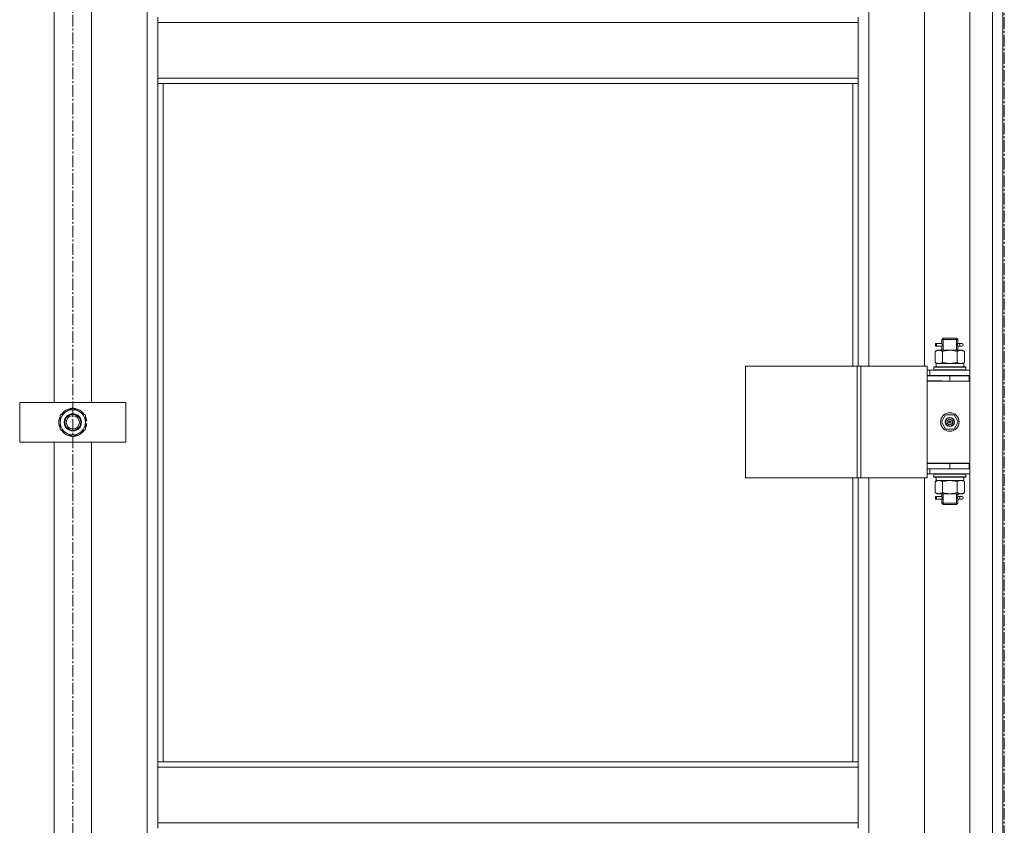
# Model space of a CAD drawing. Units: millimetres. Extents: x 0 to 30397, y -7 to 21000.
# Drawn here: x 4666 to 5407, y 14781 to 15387 of the extents above; entities that cross this region are included whole.
import ezdxf

# ---------------------------------------------------------------- set-up
doc = ezdxf.new("R2010")
doc.units = ezdxf.units.MM
doc.linetypes.add('K5LT_AXLED', pattern=[13.225, 8.725, -1.5, 1.5, -1.5])
doc.linetypes.add('K5LT_THIN', pattern=[0])
for name, color, linetype, true_color in [('OSI', 2, 'Continuous', 0xffff00), ('R', 1, 'Continuous', 0xff0000), ('WELDING', 7, 'Continuous', 0xffffff)]:
    doc.layers.add(name, color=color, linetype=linetype, true_color=true_color)

msp = doc.modelspace()

# ---------------------------------------------------------------- linework, layer by layer
at = {"layer": 'OSI', "color": 30, "linetype": 'K5LT_AXLED', "lineweight": 13, "true_color": 0xff8000}
for p, q in [((4706.24, 17758.08), (4706.24, 13325.08)), ((5407.24, 10473.86), (5407.24, 16595.86))]:
    msp.add_line(p, q, dxfattribs=at)
at = {"layer": 'R', "color": 7, "linetype": 'K5LT_THIN', "lineweight": 13}
for p, q in [((5381.24, 14188.21), (5381.24, 15980.21)), ((5398.24, 14188.21), (5398.24, 15980.21)), ((5406.24, 15980.21), (5406.24, 14188.21)), ((5406.24, 15980.21), (5406.24, 14188.21)), ((4762.24, 14289.21), (4762.24, 15879.21)), ((5305.24, 15762.46), (5305.24, 15126.46)), ((5347.24, 15126.46), (5347.24, 15762.46)), ((4692.24, 15099.21), (4692.24, 15419.21)), ((4720.24, 15419.21), (4720.24, 15099.21)), ((4770.24, 15389.21), (4770.24, 15385.21)), ((4770.24, 15385.21), (5297.24, 15385.21)), ((4770.24, 15343.21), (4770.24, 15385.21)), ((5297.24, 15389.21), (5297.24, 15385.21)), ((5297.24, 15385.21), (5297.24, 15343.21)), ((4770.24, 15343.21), (5297.24, 15343.21)), ((4770.24, 15343.21), (4770.24, 15339.21)), ((4770.24, 15339.21), (5297.24, 15339.21)), ((4770.24, 15339.21), (4770.24, 14828.71)), ((4774.24, 15339.21), (4774.24, 14828.71)), ((5293.24, 15126.46), (5293.24, 15339.21)), ((5297.24, 15343.21), (5297.24, 15339.21)), ((5297.24, 15126.46), (5297.24, 15339.21)), ((5360.24, 15146.46), (5361.24, 15147.46)), ((5360.24, 15146.46), (5366.24, 15146.46)), ((5360.24, 15143.96), (5360.24, 15146.46)), ((5361.19, 15146.46), (5361.19, 15147.4)), ((5361.19, 15138.46), (5361.19, 15146.46)), ((5361.24, 15147.46), (5366.24, 15147.46)), ((5366.24, 15147.46), (5371.24, 15147.46)), ((5366.24, 15146.46), (5372.24, 15146.46)), ((5372.24, 15146.46), (5371.24, 15147.46)), ((5371.29, 15146.46), (5371.29, 15147.4)), ((5371.29, 15138.46), (5371.29, 15146.46)), ((5372.24, 15143.96), (5372.24, 15146.46)), ((5355.46, 15141.46), (5355.46, 15143.46)), ((5356.24, 15143.46), (5355.46, 15143.46)), ((5356.24, 15141.46), (5355.46, 15141.46)), ((5356.24, 15143.46), (5356.24, 15141.46)), ((5356.24, 15143.46), (5360.35, 15143.46)), ((5356.24, 15141.46), (5360.35, 15141.46)), ((5360.35, 15143.46), (5358.46, 15143.46)), ((5360.35, 15141.46), (5358.46, 15141.46)), ((5360.24, 15138.46), (5360.24, 15140.96)), ((5372.14, 15143.46), (5373.94, 15143.46)), ((5372.14, 15141.46), (5373.94, 15141.46)), ((5372.24, 15138.46), (5372.24, 15140.96)), ((5373.94, 15143.46), (5375.24, 15143.46)), ((5373.94, 15141.46), (5375.24, 15141.46)), ((5355.27, 15137.61), (5356.74, 15138.46)), ((5355.27, 15137.61), (5355.27, 15129.3)), ((5356.74, 15138.46), (5358.01, 15138.46)), ((5358.01, 15138.46), (5366.24, 15138.46)), ((5360.76, 15137.61), (5360.76, 15129.3)), ((5366.24, 15138.46), (5374.47, 15138.46)), ((5371.73, 15137.61), (5371.73, 15129.3)), ((5374.47, 15138.46), (5375.74, 15138.46)), ((5377.21, 15137.61), (5375.74, 15138.46)), ((5377.21, 15137.61), (5377.21, 15129.3)), ((5212.36, 15126.46), (5296.57, 15126.46)), ((5212.36, 15042.46), (5212.36, 15126.46)), ((5296.57, 15126.46), (5299.22, 15126.46)), ((5296.57, 15042.46), (5296.57, 15126.46)), ((5299.22, 15126.46), (5349.22, 15126.46)), ((5299.22, 15042.46), (5299.22, 15126.46)), ((5349.22, 15042.46), (5349.22, 15126.46)), ((5354.24, 15125.66), (5354.41, 15125.96)), ((5354.24, 15125.66), (5354.24, 15123.76)), ((5378.24, 15125.66), (5354.24, 15125.66)), ((5378.07, 15125.96), (5354.41, 15125.96)), ((5355.27, 15129.3), (5356.74, 15128.46)), ((5355.79, 15128.46), (5376.74, 15128.46)), ((5355.87, 15127.08), (5355.8, 15125.96)), ((5377.21, 15129.3), (5375.74, 15128.46)), ((5376.74, 15125.96), (5376.74, 15128.46)), ((5378.24, 15125.66), (5378.07, 15125.96)), ((5378.24, 15125.66), (5378.24, 15123.76)), ((5351.24, 15123.46), (5349.22, 15123.46)), ((5351.24, 15119.46), (5349.22, 15119.46)), ((5349.24, 15119.21), (5366.24, 15119.21)), ((5349.24, 15115.21), (5349.24, 15119.21)), ((5351.24, 15123.46), (5381.24, 15123.46)), ((5351.24, 15119.46), (5351.24, 15123.46)), ((5351.24, 15119.46), (5381.24, 15119.46)), ((5378.24, 15123.76), (5354.24, 15123.76)), ((5354.24, 15123.76), (5354.41, 15123.46)), ((5360.24, 15119.21), (5360.24, 15119.46)), ((5361.19, 15119.21), (5361.19, 15119.46)), ((5366.24, 15115.21), (5366.24, 15119.21)), ((5366.24, 15119.21), (5380.74, 15119.21)), ((5371.29, 15119.21), (5371.29, 15119.46)), ((5372.24, 15119.21), (5372.24, 15119.46)), ((5378.24, 15123.76), (5378.07, 15123.46)), ((5380.74, 15115.21), (5380.74, 15119.21)), ((5380.74, 15119.21), (5381.24, 15119.21)), ((5360.24, 15115.46), (5349.24, 15115.46)), ((5349.24, 15115.46), (5349.24, 15053.46)), ((5349.24, 15115.21), (5366.24, 15115.21)), ((5366.24, 15115.21), (5380.74, 15115.21)), ((5380.74, 15115.21), (5381.24, 15115.21)), ((4666.24, 15069.21), (4666.24, 15099.21)), ((4666.24, 15099.21), (4746.24, 15099.21)), ((4696.74, 15089.69), (4706.24, 15095.17)), ((4706.24, 15095.17), (4715.74, 15089.69)), ((4746.24, 15099.21), (4746.24, 15069.21)), ((4696.74, 15084.21), (4696.74, 15089.69)), ((4715.74, 15089.69), (4715.74, 15084.21)), ((5359.89, 15084.46), (5363.06, 15089.96)), ((5363.06, 15089.96), (5369.42, 15089.96)), ((5369.42, 15089.96), (5372.59, 15084.46)), ((4696.74, 15078.72), (4696.74, 15084.21)), ((4716.69, 15085.22), (4715.74, 15085.22)), ((4715.74, 15084.21), (4715.74, 15078.72)), ((4715.74, 15083.07), (4716.68, 15083.07)), ((4715.74, 15081.91), (4716.49, 15081.91)), ((5363.06, 15078.96), (5359.89, 15084.46)), ((5366.24, 15084.46), (5365.34, 15084.46)), ((5366.24, 15084.46), (5367.14, 15084.46)), ((5372.59, 15084.46), (5369.42, 15078.96)), ((4706.24, 15073.24), (4696.74, 15078.72)), ((4715.74, 15078.72), (4706.24, 15073.24)), ((5369.42, 15078.96), (5363.06, 15078.96)), ((4746.24, 15069.21), (4666.24, 15069.21)), ((4692.24, 14749.21), (4692.24, 15069.21)), ((4720.24, 15069.21), (4720.24, 14749.21)), ((5381.24, 15053.46), (5349.24, 15053.46)), ((5349.24, 15053.21), (5349.24, 15049.21)), ((5366.24, 15053.21), (5349.24, 15053.21)), ((5360.24, 15053.21), (5360.24, 15053.46)), ((5380.74, 15053.21), (5366.24, 15053.21)), ((5366.24, 15053.21), (5366.24, 15049.21)), ((5372.24, 15053.21), (5372.24, 15053.46)), ((5381.24, 15053.21), (5380.74, 15053.21)), ((5380.74, 15053.21), (5380.74, 15049.21)), ((5212.36, 15042.46), (5296.57, 15042.46)), ((5293.24, 14828.71), (5293.24, 15042.46)), ((5296.57, 15042.46), (5299.22, 15042.46)), ((5297.24, 14828.71), (5297.24, 15042.46)), ((5299.22, 15042.46), (5349.22, 15042.46)), ((5305.24, 15042.46), (5305.24, 14406.46)), ((5347.24, 14406.46), (5347.24, 15042.46)), ((5349.22, 15049.46), (5349.24, 15049.46)), ((5349.22, 15045.46), (5351.24, 15045.46)), ((5366.24, 15049.21), (5349.24, 15049.21)), ((5351.24, 15049.21), (5351.24, 15045.46)), ((5381.24, 15045.46), (5351.24, 15045.46)), ((5354.24, 15045.16), (5354.41, 15045.46)), ((5354.24, 15045.16), (5354.24, 15043.26)), ((5378.24, 15045.16), (5354.24, 15045.16)), ((5378.24, 15043.26), (5354.24, 15043.26)), ((5354.24, 15043.26), (5354.41, 15042.96)), ((5378.07, 15042.96), (5354.41, 15042.96)), ((5380.74, 15049.21), (5366.24, 15049.21)), ((5376.74, 15042.96), (5376.74, 15040.46)), ((5378.24, 15045.16), (5378.07, 15045.46)), ((5378.24, 15043.26), (5378.07, 15042.96)), ((5378.24, 15045.16), (5378.24, 15043.26)), ((5381.24, 15049.21), (5380.74, 15049.21)), ((5355.27, 15039.61), (5356.74, 15040.46)), ((5355.27, 15031.3), (5355.27, 15039.61)), ((5355.79, 15040.46), (5355.87, 15041.83)), ((5355.79, 15040.46), (5355.99, 15040.46)), ((5376.74, 15040.46), (5355.99, 15040.46)), ((5360.76, 15031.3), (5360.76, 15039.61)), ((5371.73, 15031.3), (5371.73, 15039.61)), ((5377.21, 15039.61), (5375.74, 15040.46)), ((5377.21, 15031.3), (5377.21, 15039.61)), ((5355.27, 15031.3), (5356.74, 15030.46)), ((5355.46, 15026.46), (5355.46, 15028.46)), ((5356.24, 15028.46), (5355.46, 15028.46)), ((5356.24, 15028.46), (5356.24, 15026.46)), ((5356.24, 15028.46), (5360.35, 15028.46)), ((5358.01, 15030.46), (5356.74, 15030.46)), ((5366.24, 15030.46), (5358.01, 15030.46)), ((5360.35, 15028.46), (5358.46, 15028.46)), ((5360.24, 15028.96), (5360.24, 15030.46)), ((5361.19, 15023.46), (5361.19, 15030.46)), ((5374.47, 15030.46), (5366.24, 15030.46)), ((5371.29, 15023.46), (5371.29, 15030.46)), ((5372.14, 15028.46), (5373.94, 15028.46)), ((5372.24, 15028.96), (5372.24, 15030.46)), ((5373.94, 15028.46), (5375.24, 15028.46)), ((5375.74, 15030.46), (5374.47, 15030.46)), ((5377.21, 15031.3), (5375.74, 15030.46)), ((5356.24, 15026.46), (5355.46, 15026.46)), ((5356.24, 15026.46), (5360.35, 15026.46)), ((5360.35, 15026.46), (5358.46, 15026.46)), ((5360.24, 15023.46), (5360.24, 15025.96)), ((5360.24, 15023.46), (5361.24, 15022.46)), ((5360.24, 15023.46), (5366.24, 15023.46)), ((5361.19, 15023.46), (5361.19, 15022.51)), ((5361.24, 15022.46), (5366.24, 15022.46)), ((5366.24, 15023.46), (5372.24, 15023.46)), ((5366.24, 15022.46), (5371.24, 15022.46)), ((5372.24, 15023.46), (5371.24, 15022.46)), ((5371.29, 15023.46), (5371.29, 15022.51)), ((5372.14, 15026.46), (5373.94, 15026.46)), ((5372.24, 15023.46), (5372.24, 15025.96)), ((5373.94, 15026.46), (5375.24, 15026.46)), ((4770.24, 14828.71), (4770.24, 14824.71)), ((4770.24, 14828.71), (5297.24, 14828.71)), ((5297.24, 14828.71), (5297.24, 14824.71)), ((4770.24, 14824.71), (5297.24, 14824.71)), ((4770.24, 14782.71), (4770.24, 14824.71)), ((5297.24, 14824.71), (5297.24, 14782.71)), ((4770.24, 14782.71), (5297.24, 14782.71)), ((4770.24, 14782.71), (4770.24, 14778.71)), ((5297.24, 14782.71), (5297.24, 14778.71))]:
    msp.add_line(p, q, dxfattribs=at)
for centre, radius in [((4706.24, 15084.21), 6.5), ((4706.24, 15084.21), 6), ((4706.24, 15084.21), 5), ((5366.24, 15084.46), 7), ((5366.24, 15084.46), 3.49), ((5366.24, 15084.46), 3.25), ((5366.24, 15084.46), 2.1)]:
    msp.add_circle(centre, radius, dxfattribs=at)
for centre, radius, start, end in [((5375.24, 15142.46), 1, 270, 90), ((4706.24, 15084.21), 10.5, 94.79123, 145.20877), ((4706.24, 15084.21), 10.5, 34.79125, 85.20877), ((4706.24, 15084.21), 10.5, 154.79123, 205.20877), ((4706.24, 15084.21), 9.5, 0, 180), ((4706.24, 15084.21), 10.5, 5.53239, 25.20877), ((5366.24, 15084.46), 3.19, 0, 180), ((4706.24, 15084.21), 9.5, 180, 0), ((4706.24, 15084.21), 10.5, 334.79123, 347.35895), ((4706.24, 15084.21), 10.5, 347.35895, 353.81052), ((5366.24, 15084.46), 3.19, 180, 0), ((5366.24, 15084.46), 0.9, 0, 180), ((5366.24, 15084.46), 0.9, 180, 0), ((4706.24, 15084.21), 10.5, 214.79123, 265.20875), ((4706.24, 15084.21), 10.5, 274.79123, 325.20877), ((5360.24, 15057.21), 8, 207.95319, 210), ((5360.24, 15057.21), 4, 249.63587, 270), ((5375.24, 15027.46), 1, 270, 90)]:
    msp.add_arc(centre, radius, start, end, dxfattribs=at)
for centre, major_axis, ratio, start_param, end_param in [((5373.94, 15142.46), (0, 1), 0.301552, 0, 3.141593), ((5366.24, 15130.63), (0, 22.52), 0.466308, 1.667355, 1.779747), ((5366.24, 15045.38), (0, -22.52), 0.466308, -1.46277, -1.350168), ((5373.94, 15027.46), (0, 1), 0.301552, 0, 3.141593)]:
    msp.add_ellipse(centre, major_axis=major_axis, ratio=ratio, start_param=start_param, end_param=end_param, dxfattribs=at)
at = {"layer": 'WELDING', "color": 7, "linetype": 'K5LT_THIN', "lineweight": 13}
for p, q in [((5360.43, 15142.46), (5360.25, 15143.9)), ((5360.25, 15143.9), (5360.32, 15143.6)), ((5360.25, 15140.98), (5360.41, 15141.95)), ((5360.35, 15141.45), (5360.25, 15140.98)), ((5360.32, 15143.6), (5360.35, 15143.46)), ((5360.41, 15141.95), (5360.43, 15142.46)), ((5372.07, 15142.96), (5372.05, 15142.46)), ((5372.05, 15142.46), (5372.23, 15141.01)), ((5372.24, 15143.93), (5372.07, 15142.96)), ((5372.14, 15143.46), (5372.24, 15143.93)), ((5372.16, 15141.31), (5372.14, 15141.46)), ((5372.23, 15141.01), (5372.16, 15141.31)), ((5360.76, 15129.3), (5366.24, 15128.46)), ((5366.24, 15128.46), (5371.65, 15129.28)), ((5371.65, 15129.28), (5371.73, 15129.3)), ((5360.86, 15039.64), (5360.76, 15039.61)), ((5366.24, 15040.46), (5360.86, 15039.64)), ((5371.73, 15039.61), (5366.24, 15040.46)), ((5360.43, 15027.46), (5360.25, 15028.9)), ((5360.25, 15028.9), (5360.32, 15028.6)), ((5360.32, 15028.6), (5360.35, 15028.46)), ((5372.07, 15027.96), (5372.05, 15027.46)), ((5372.24, 15028.93), (5372.07, 15027.96)), ((5372.14, 15028.46), (5372.24, 15028.93)), ((5360.25, 15025.98), (5360.41, 15026.95)), ((5360.35, 15026.45), (5360.25, 15025.98)), ((5360.41, 15026.95), (5360.43, 15027.46)), ((5372.05, 15027.46), (5372.23, 15026.01)), ((5372.16, 15026.31), (5372.14, 15026.46)), ((5372.23, 15026.01), (5372.16, 15026.31))]:
    msp.add_line(p, q, dxfattribs=at)
for points, knots in [([(5358.01, 15138.46), (5357.89, 15138.46), (5357.64, 15138.44), (5357.27, 15138.39), (5356.9, 15138.31), (5356.44, 15138.17), (5355.9, 15137.95), (5355.47, 15137.72), (5355.27, 15137.61)], [0, 0, 0, 0, 1.192024, 2.404251, 3.60809, 4.765234, 6.955738, 9, 9, 9, 9]), ([(5360.76, 15137.61), (5360.47, 15137.77), (5360.03, 15138), (5359.47, 15138.21), (5359.08, 15138.32), (5358.73, 15138.4), (5358.37, 15138.44), (5358.13, 15138.46), (5358.01, 15138.46)], [0, 0, 0, 0, 2.905563, 4.375924, 5.511195, 6.679161, 7.850161, 9, 9, 9, 9]), ([(5366.24, 15138.46), (5365.92, 15138.46), (5365.38, 15138.44), (5364.61, 15138.38), (5364.05, 15138.31), (5363.24, 15138.2), (5362.17, 15137.99), (5361.23, 15137.74), (5360.76, 15137.61)], [0, 0, 0, 0, 1.548206, 2.616755, 3.724998, 4.291764, 6.613357, 9, 9, 9, 9]), ([(5371.73, 15137.61), (5371.23, 15137.75), (5370.37, 15137.97), (5369.27, 15138.19), (5368.38, 15138.32), (5367.58, 15138.41), (5366.85, 15138.45), (5366.4, 15138.46), (5366.24, 15138.46)], [0, 0, 0, 0, 2.494996, 4.309231, 5.453284, 6.859164, 8.206766, 9, 9, 9, 9]), ([(5374.47, 15138.46), (5374.34, 15138.46), (5374.09, 15138.44), (5373.72, 15138.39), (5373.36, 15138.31), (5372.89, 15138.17), (5372.35, 15137.95), (5371.93, 15137.72), (5371.73, 15137.61)], [0, 0, 0, 0, 1.192024, 2.404251, 3.60809, 4.765234, 6.955738, 9, 9, 9, 9]), ([(5377.21, 15137.61), (5376.92, 15137.77), (5376.49, 15138), (5375.93, 15138.21), (5375.54, 15138.32), (5375.18, 15138.4), (5374.82, 15138.44), (5374.59, 15138.46), (5374.47, 15138.46)], [0, 0, 0, 0, 2.905563, 4.375924, 5.511195, 6.679161, 7.850161, 9, 9, 9, 9]), ([(5355.27, 15129.3), (5355.59, 15129.12), (5356.06, 15128.88), (5356.64, 15128.67), (5356.98, 15128.58), (5357.28, 15128.52), (5357.59, 15128.47), (5357.89, 15128.45), (5358.2, 15128.46), (5358.5, 15128.48), (5358.84, 15128.53), (5359.25, 15128.63), (5359.91, 15128.86), (5360.42, 15129.11), (5360.76, 15129.3)], [0, 0, 0, 0, 2.72415, 3.912285, 4.716446, 5.530362, 6.353984, 7.180289, 7.997717, 8.810544, 9.605533, 10.761675, 12.184093, 15, 15, 15, 15]), ([(5371.73, 15129.3), (5372.05, 15129.12), (5372.52, 15128.88), (5373.09, 15128.67), (5373.44, 15128.58), (5373.74, 15128.52), (5374.04, 15128.47), (5374.35, 15128.45), (5374.65, 15128.46), (5374.95, 15128.48), (5375.29, 15128.53), (5375.71, 15128.63), (5376.37, 15128.86), (5376.88, 15129.11), (5377.21, 15129.3)], [0, 0, 0, 0, 2.72415, 3.912285, 4.716446, 5.530362, 6.353984, 7.180289, 7.997717, 8.810544, 9.605533, 10.761675, 12.184093, 15, 15, 15, 15]), ([(5358.01, 15040.46), (5357.85, 15040.46), (5357.58, 15040.44), (5357.2, 15040.38), (5356.92, 15040.31), (5356.51, 15040.2), (5355.98, 15039.99), (5355.51, 15039.74), (5355.27, 15039.61)], [0, 0, 0, 0, 1.548206, 2.616755, 3.724998, 4.291764, 6.613357, 9, 9, 9, 9]), ([(5360.76, 15039.61), (5360.51, 15039.75), (5360.08, 15039.97), (5359.47, 15040.21), (5358.97, 15040.35), (5358.48, 15040.44), (5358.18, 15040.46), (5358.01, 15040.46)], [0, 0, 0, 0, 2.217775, 3.830428, 5.353122, 6.582558, 8, 8, 8, 8]), ([(5377.21, 15039.61), (5376.89, 15039.79), (5376.42, 15040.03), (5375.84, 15040.24), (5375.5, 15040.33), (5375.2, 15040.39), (5374.89, 15040.44), (5374.59, 15040.46), (5374.28, 15040.45), (5373.98, 15040.43), (5373.64, 15040.38), (5373.23, 15040.28), (5372.57, 15040.05), (5372.06, 15039.8), (5371.73, 15039.61)], [0, 0, 0, 0, 2.72415, 3.912285, 4.716446, 5.530362, 6.353984, 7.180289, 7.997717, 8.810544, 9.605533, 10.761675, 12.184093, 15, 15, 15, 15]), ([(5355.27, 15031.3), (5355.56, 15031.14), (5356, 15030.91), (5356.56, 15030.7), (5356.94, 15030.59), (5357.3, 15030.51), (5357.66, 15030.47), (5357.9, 15030.46), (5358.01, 15030.46)], [0, 0, 0, 0, 2.905563, 4.375924, 5.511195, 6.679161, 7.850161, 9, 9, 9, 9]), ([(5358.01, 15030.46), (5358.14, 15030.46), (5358.39, 15030.47), (5358.76, 15030.52), (5359.12, 15030.6), (5359.59, 15030.74), (5360.13, 15030.96), (5360.55, 15031.19), (5360.76, 15031.3)], [0, 0, 0, 0, 1.192024, 2.404251, 3.60809, 4.765234, 6.955738, 9, 9, 9, 9]), ([(5360.76, 15031.3), (5361.33, 15031.14), (5362.2, 15030.91), (5363.32, 15030.7), (5364.1, 15030.59), (5364.81, 15030.51), (5365.53, 15030.47), (5366, 15030.46), (5366.24, 15030.46)], [0, 0, 0, 0, 2.905563, 4.375924, 5.511195, 6.679161, 7.850161, 9, 9, 9, 9]), ([(5366.24, 15030.46), (5366.49, 15030.46), (5366.99, 15030.47), (5367.73, 15030.52), (5368.46, 15030.6), (5369.39, 15030.74), (5370.47, 15030.96), (5371.32, 15031.19), (5371.73, 15031.3)], [0, 0, 0, 0, 1.192024, 2.404251, 3.60809, 4.765234, 6.955738, 9, 9, 9, 9]), ([(5371.73, 15031.3), (5372.01, 15031.14), (5372.45, 15030.91), (5373.01, 15030.7), (5373.4, 15030.59), (5373.75, 15030.51), (5374.11, 15030.47), (5374.35, 15030.46), (5374.47, 15030.46)], [0, 0, 0, 0, 2.905563, 4.375924, 5.511195, 6.679161, 7.850161, 9, 9, 9, 9]), ([(5374.47, 15030.46), (5374.59, 15030.46), (5374.84, 15030.47), (5375.21, 15030.52), (5375.58, 15030.6), (5376.04, 15030.74), (5376.58, 15030.96), (5377.01, 15031.19), (5377.21, 15031.3)], [0, 0, 0, 0, 1.192024, 2.404251, 3.60809, 4.765234, 6.955738, 9, 9, 9, 9])]:
    msp.add_open_spline(points, degree=3, knots=knots, dxfattribs=at)

doc.saveas('drawing.dxf')
